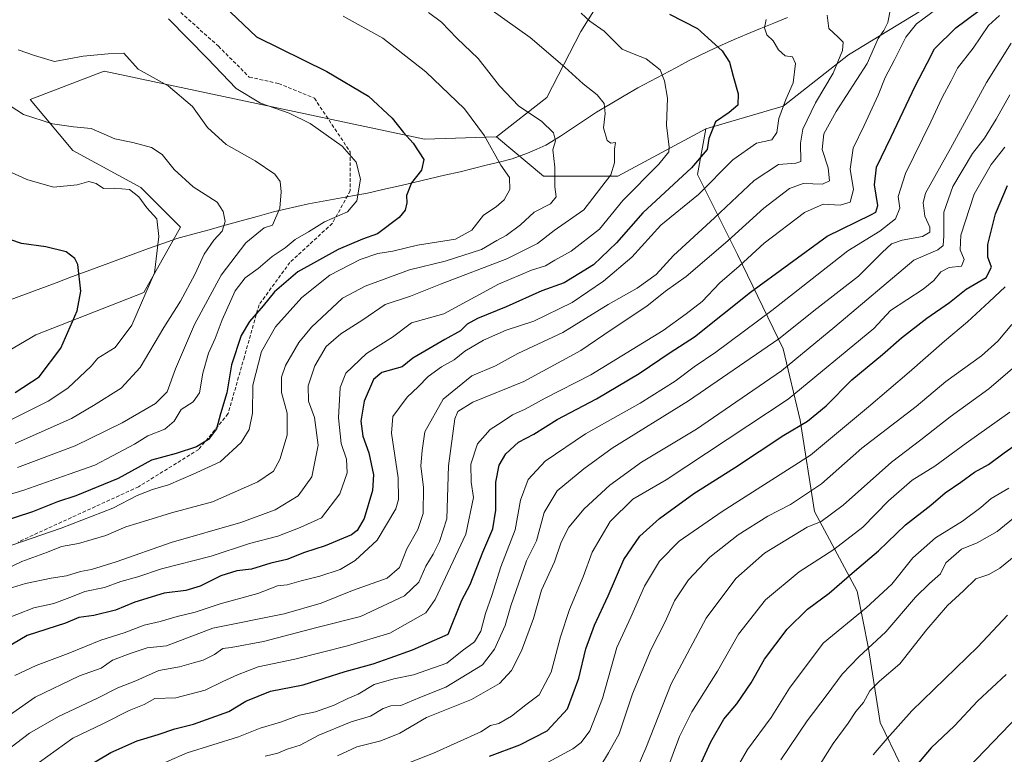
# Model space of a CAD drawing. Units: metres. Extents: x 648433 to 651896, y 4727712 to 4730100.
# Drawn here: x 651135 to 651415, y 4728947 to 4729156 of the extents above; entities that cross this region are included whole.
import ezdxf

# ---------------------------------------------------------------- set-up
doc = ezdxf.new("R2010")
doc.units = ezdxf.units.M
doc.header["$MEASUREMENT"] = 0
doc.linetypes.add('TRAZOSX2', pattern=[1.5, 1, -0.5])
for name, color, linetype, lineweight in [('Arbolado forestal CxS', 92, 'Continuous', 0), ('Corriente natural lineal', 142, 'Continuous', 13), ('Curva de nivel maestra', 36, 'Continuous', 30), ('Curva de nivel normal', 36, 'Continuous', 0), ('Senda', 19, 'TRAZOSX2', 0)]:
    doc.layers.add(name, color=color, linetype=linetype, lineweight=lineweight)

# ---------------------------------------------------------------- blocks, each defined once
blk = doc.blocks.new('*U175')
at = {"layer": 'Curva de nivel normal', "color": 36, "linetype": 'Continuous', "lineweight": 0}
blk.add_polyline3d([(651294.54, 4729157.35, 795), (651297.02, 4729155.11, 795), (651301.09, 4729152.26, 795), (651306.18, 4729147.15, 795), (651309.55, 4729145.76, 795), (651313.01, 4729144.45, 795), (651316.96, 4729141.32, 795), (651318.2, 4729138.13, 795), (651319.09, 4729133.28, 795), (651318.74, 4729125.54, 795), (651319.57, 4729119.29, 795), (651319.41, 4729117.96, 795), (651316.61, 4729114.48, 795), (651306.37, 4729104.15, 795), (651299.7, 4729096.04, 795), (651291.7, 4729089.78, 795), (651287.03, 4729087.18, 795), (651284.37, 4729085.56, 795), (651280.37, 4729084.32, 795), (651271.01, 4729080.41, 795), (651255.53, 4729071.98, 795), (651246.31, 4729069.35, 795), (651240.89, 4729065.28, 795), (651233.51, 4729060.66, 795), (651227.68, 4729055.06, 795), (651226.01, 4729050.97, 795), (651225.61, 4729042.4, 795), (651226.31, 4729035.1, 795), (651227.82, 4729030.65, 795), (651228.03, 4729026.71, 795), (651225.96, 4729020.74, 795), (651220.7, 4729013.94, 795), (651214.7, 4729011.17, 795), (651208.36, 4729008.77, 795), (651200.32, 4729006.68, 795), (651189.41, 4729003.03, 795), (651175.27, 4728999.44, 795), (651168.57, 4728997.24, 795), (651163.75, 4728995.85, 795), (651159.06, 4728994.17, 795), (651153.5, 4728993.04, 795), (651150.03, 4728991.57, 795), (651144.7, 4728989.64, 795), (651139.03, 4728988.38, 795), (651129.24, 4728984.59, 795)], dxfattribs=at)
blk = doc.blocks.new('*U176')
at = {"layer": 'Curva de nivel normal', "color": 36, "linetype": 'Continuous', "lineweight": 0}
blk.add_polyline3d([(651318.91, 4728942.14, 870), (651322.46, 4728951.81, 870), (651326.01, 4728958.81, 870), (651333.25, 4728970.41, 870), (651339.22, 4728980.89, 870), (651346.86, 4728990.7, 870), (651356.51, 4728998.61, 870), (651366.34, 4729004.96, 870), (651374.59, 4729011.3, 870), (651381.9, 4729018.77, 870), (651388.59, 4729024.64, 870), (651395.04, 4729028.68, 870), (651403.94, 4729035.2, 870), (651416.34, 4729044.04, 870)], dxfattribs=at)
blk = doc.blocks.new('*U177')
at = {"layer": 'Curva de nivel normal', "color": 36, "linetype": 'Continuous', "lineweight": 0}
blk.add_polyline3d([(651364.38, 4729156.8, 810), (651364.88, 4729152.99, 810), (651367.58, 4729150.61, 810), (651369.01, 4729149.12, 810), (651368.79, 4729146.74, 810), (651366.13, 4729140.38, 810), (651361.09, 4729131.9, 810), (651357.54, 4729124.42, 810), (651356.82, 4729120.45, 810), (651356.97, 4729115.24, 810), (651355.5, 4729114.8, 810), (651350.63, 4729114.42, 810), (651343.73, 4729109.83, 810), (651332.4, 4729099.18, 810), (651320.73, 4729088.49, 810), (651315.88, 4729083.14, 810), (651310.41, 4729079.22, 810), (651302.18, 4729074.63, 810), (651289.29, 4729066.6, 810), (651276.49, 4729060.66, 810), (651270.22, 4729057.15, 810), (651263.43, 4729054.33, 810), (651255.29, 4729047.71, 810), (651250.15, 4729038.37, 810), (651249.35, 4729033.12, 810), (651248.97, 4729028.72, 810), (651249.7, 4729022.63, 810), (651249.62, 4729015.21, 810), (651248.1, 4729010.66, 810), (651245, 4729005.14, 810), (651242.91, 4728999.81, 810), (651239.38, 4728996.84, 810), (651229.51, 4728993.34, 810), (651220.65, 4728989.71, 810), (651210.1, 4728986.66, 810), (651189.88, 4728982.58, 810), (651176.7, 4728977.61, 810), (651171.23, 4728976.99, 810), (651166.41, 4728975.4, 810), (651161.37, 4728973.49, 810), (651158.18, 4728971.28, 810), (651152.01, 4728969.05, 810), (651139.34, 4728962.96, 810), (651125.66, 4728953.46, 810)], dxfattribs=at)
blk = doc.blocks.new('*U181')
at = {"layer": 'Curva de nivel normal', "color": 36, "linetype": 'Continuous', "lineweight": 0}
blk.add_polyline3d([(651138.22, 4728942.82, 820), (651150.05, 4728951.3, 820), (651158.78, 4728955.49, 820), (651166.05, 4728959.16, 820), (651170.37, 4728960.93, 820), (651173.37, 4728962.57, 820), (651179.35, 4728962.83, 820), (651187.65, 4728965.02, 820), (651192.7, 4728967.49, 820), (651196.84, 4728969.31, 820), (651202.72, 4728971.59, 820), (651213.18, 4728973.75, 820), (651228.1, 4728977.63, 820), (651240.15, 4728981.14, 820), (651250.4, 4728986.97, 820), (651253.08, 4728990.73, 820), (651261.78, 4729009.35, 820), (651263.93, 4729019.7, 820), (651263.31, 4729024.08, 820), (651263.16, 4729029.26, 820), (651265.04, 4729034.96, 820), (651268.64, 4729039.03, 820), (651272.11, 4729041.24, 820), (651274.97, 4729043.24, 820), (651278.6, 4729044.82, 820), (651284.26, 4729048.01, 820), (651297.24, 4729054.64, 820), (651317.85, 4729067.21, 820), (651324.38, 4729071.96, 820), (651328.9, 4729075.48, 820), (651333.95, 4729080.76, 820), (651339.45, 4729085.48, 820), (651346.51, 4729092.04, 820), (651357.96, 4729100.74, 820), (651363.26, 4729103.08, 820), (651368.12, 4729102.79, 820), (651370.94, 4729103.67, 820), (651371.88, 4729107.28, 820), (651371, 4729113.1, 820), (651371.85, 4729119.06, 820), (651374.97, 4729125.44, 820), (651378.92, 4729134.06, 820), (651380.91, 4729139.15, 820), (651383.46, 4729143.9, 820), (651386.78, 4729150.57, 820), (651389.79, 4729154.32, 820), (651395.57, 4729158.63, 820)], dxfattribs=at)
blk = doc.blocks.new('*U185')
at = {"layer": 'Curva de nivel normal', "color": 36, "linetype": 'Continuous', "lineweight": 0}
blk.add_polyline3d([(651416.29, 4729134.18, 840), (651412.47, 4729127.27, 840), (651409.14, 4729121.85, 840), (651405.73, 4729117.48, 840), (651400.09, 4729108.15, 840), (651397.53, 4729100.82, 840), (651397.62, 4729094.15, 840), (651397.4, 4729091.33, 840), (651395.83, 4729090.11, 840), (651389.03, 4729087.15, 840), (651366.65, 4729068.26, 840), (651351.46, 4729055.77, 840), (651327.31, 4729039.14, 840), (651311.7, 4729029.75, 840), (651302.7, 4729023.29, 840), (651295.36, 4729016.5, 840), (651291.02, 4729011.32, 840), (651288.85, 4729007.06, 840), (651286.98, 4729001.46, 840), (651283.26, 4728993.42, 840), (651280.96, 4728985.31, 840), (651277.57, 4728976.12, 840), (651274.72, 4728970.57, 840), (651271.35, 4728966.88, 840), (651263.34, 4728962.34, 840), (651250.61, 4728957.2, 840), (651242.99, 4728952.75, 840), (651237.57, 4728950.56, 840), (651230.77, 4728948.84, 840), (651225.33, 4728946.34, 840)], dxfattribs=at)
blk = doc.blocks.new('*U186')
at = {"layer": 'Curva de nivel normal', "color": 36, "linetype": 'Continuous', "lineweight": 0}
blk.add_polyline3d([(651416.71, 4729148.91, 835), (651409.73, 4729137.66, 835), (651399.45, 4729118.94, 835), (651392.34, 4729106.19, 835), (651391.69, 4729103.5, 835), (651392.2, 4729099.68, 835), (651393.56, 4729096.58, 835), (651393.62, 4729095.14, 835), (651391.56, 4729093.95, 835), (651385.71, 4729092.9, 835), (651382.71, 4729091.84, 835), (651380.04, 4729089.42, 835), (651373.35, 4729082.68, 835), (651361.52, 4729073.48, 835), (651350.73, 4729064.87, 835), (651325.04, 4729047.2, 835), (651303.37, 4729033.76, 835), (651295.33, 4729027.88, 835), (651287.73, 4729021.6, 835), (651283.99, 4729015.47, 835), (651281.82, 4729007.42, 835), (651278.96, 4729001.7, 835), (651274.5, 4728988.92, 835), (651272.94, 4728983.38, 835), (651269.9, 4728976.66, 835), (651266.46, 4728972.14, 835), (651256.03, 4728965.87, 835), (651248.7, 4728962.94, 835), (651243.29, 4728960.66, 835), (651240.4, 4728960.5, 835), (651238.29, 4728959.8, 835), (651234.64, 4728957.58, 835), (651229.13, 4728956.01, 835), (651219.98, 4728952.15, 835), (651214.7, 4728949.31, 835), (651211.03, 4728948.17, 835), (651208.37, 4728947.12, 835), (651204.7, 4728946.22, 835)], dxfattribs=at)
blk = doc.blocks.new('*U192')
at = {"layer": 'Curva de nivel normal', "color": 36, "linetype": 'Continuous', "lineweight": 0}
blk.add_polyline3d([(651131.7, 4729041.47, 755), (651143.03, 4729047.11, 755), (651148.7, 4729050.8, 755), (651155.31, 4729057.1, 755), (651157.19, 4729059.33, 755), (651162.13, 4729062.39, 755), (651166.81, 4729068.74, 755), (651173.3, 4729083.61, 755), (651174.5, 4729093.92, 755), (651173.99, 4729098.91, 755), (651171.08, 4729102.1, 755), (651168.88, 4729105.22, 755), (651166.2, 4729107.32, 755), (651161.82, 4729107.69, 755), (651158.76, 4729107.56, 755), (651156.69, 4729109, 755), (651154.61, 4729109.59, 755), (651151.35, 4729108.62, 755), (651144.61, 4729107.98, 755), (651137.05, 4729110.15, 755), (651131.42, 4729112.7, 755)], dxfattribs=at)
blk = doc.blocks.new('*U195')
at = {"layer": 'Curva de nivel normal', "color": 36, "linetype": 'Continuous', "lineweight": 0}
blk.add_polyline3d([(651414.95, 4729119.33, 845), (651411.05, 4729114.36, 845), (651406.24, 4729105.97, 845), (651402.42, 4729094.29, 845), (651402.18, 4729090.11, 845), (651403.39, 4729087.35, 845), (651402.58, 4729085.51, 845), (651399.13, 4729085.1, 845), (651396.71, 4729083.88, 845), (651394.71, 4729081.4, 845), (651391.71, 4729078.98, 845), (651382.38, 4729072.88, 845), (651377.71, 4729067.76, 845), (651353.39, 4729047.67, 845), (651318.71, 4729024.72, 845), (651309.25, 4729019.3, 845), (651302.74, 4729012.89, 845), (651297.64, 4729004.18, 845), (651295.09, 4728997.18, 845), (651291.22, 4728987.9, 845), (651288.65, 4728980.15, 845), (651286.03, 4728970.12, 845), (651282.63, 4728963.69, 845), (651278.77, 4728960.82, 845), (651274.73, 4728957.63, 845), (651271.09, 4728955.55, 845), (651268.72, 4728954.95, 845), (651265.97, 4728953.1, 845), (651252.61, 4728947.12, 845), (651231.7, 4728938.92, 845)], dxfattribs=at)
blk = doc.blocks.new('*U199')
at = {"layer": 'Curva de nivel normal', "color": 36, "linetype": 'Continuous', "lineweight": 0}
blk.add_polyline3d([(651382.44, 4729158.65, 815), (651381.66, 4729154.7, 815), (651380.54, 4729152.46, 815), (651378.88, 4729150.23, 815), (651375.81, 4729143.12, 815), (651366.95, 4729129.48, 815), (651363.45, 4729123.1, 815), (651363, 4729118.62, 815), (651364.68, 4729113.43, 815), (651365.12, 4729109.72, 815), (651363.1, 4729108.76, 815), (651357.61, 4729108.94, 815), (651353.71, 4729107.52, 815), (651346.4, 4729102, 815), (651336.16, 4729092.68, 815), (651324.34, 4729082.54, 815), (651318.46, 4729078.43, 815), (651313.23, 4729074.08, 815), (651303.06, 4729067.4, 815), (651294.46, 4729061.48, 815), (651278.22, 4729052.74, 815), (651263.7, 4729046.84, 815), (651259.46, 4729044.22, 815), (651258.64, 4729042.08, 815), (651256.84, 4729028.72, 815), (651256.36, 4729013.65, 815), (651254.24, 4729007.24, 815), (651252.5, 4729003.63, 815), (651250.36, 4729000.26, 815), (651248.36, 4728995.68, 815), (651244.3, 4728991.84, 815), (651231.78, 4728985.93, 815), (651219.46, 4728982.84, 815), (651204.28, 4728978.85, 815), (651195.03, 4728977.1, 815), (651192.69, 4728976.78, 815), (651190.34, 4728975.16, 815), (651187.08, 4728973.53, 815), (651184.33, 4728972.8, 815), (651180.35, 4728971.57, 815), (651174.51, 4728970.55, 815), (651167.95, 4728967.6, 815), (651162.85, 4728965.63, 815), (651157.06, 4728962.69, 815), (651146, 4728957.5, 815), (651137.76, 4728952.81, 815), (651130.6, 4728947.25, 815)], dxfattribs=at)
blk = doc.blocks.new('*U200')
at = {"layer": 'Curva de nivel normal', "color": 36, "linetype": 'Continuous', "lineweight": 0}
blk.add_polyline3d([(651177.24, 4729155.75, 770), (651188.37, 4729144.49, 770), (651196.48, 4729136.03, 770), (651203.37, 4729131.83, 770), (651211.58, 4729128.97, 770), (651217.5, 4729126.01, 770), (651226.66, 4729119.56, 770), (651230.62, 4729115.06, 770), (651231.78, 4729110.21, 770), (651230.8, 4729104.08, 770), (651228.11, 4729100.96, 770), (651221.56, 4729098.05, 770), (651217.09, 4729095.29, 770), (651213.23, 4729093.06, 770), (651210.39, 4729090.69, 770), (651206.7, 4729088.24, 770), (651202.7, 4729084.81, 770), (651199.03, 4729082.21, 770), (651196.23, 4729078.48, 770), (651192.5, 4729070.22, 770), (651190.55, 4729064.94, 770), (651188.65, 4729060.76, 770), (651187.04, 4729055.07, 770), (651186.09, 4729049.48, 770), (651184.25, 4729046.94, 770), (651180.9, 4729044.78, 770), (651178.83, 4729041.48, 770), (651176.19, 4729039.19, 770), (651171.38, 4729037.31, 770), (651167.65, 4729034.9, 770), (651161.35, 4729031.62, 770), (651156.37, 4729028.97, 770), (651149.06, 4729026.42, 770), (651136.16, 4729021.84, 770), (651125.47, 4729018.56, 770)], dxfattribs=at)
blk = doc.blocks.new('*U205')
at = {"layer": 'Curva de nivel normal', "color": 36, "linetype": 'Continuous', "lineweight": 0}
blk.add_polyline3d([(651377.54, 4728946.57, 895), (651381.48, 4728951.24, 895), (651388.52, 4728959.07, 895), (651407.28, 4728977.32, 895), (651415.66, 4728986.33, 895)], dxfattribs=at)
blk = doc.blocks.new('*U206')
at = {"layer": 'Curva de nivel normal', "color": 36, "linetype": 'Continuous', "lineweight": 0}
blk.add_polyline3d([(651264.95, 4729161.28, 790), (651279.99, 4729150.44, 790), (651289.9, 4729142.02, 790), (651295.05, 4729137.35, 790), (651299.08, 4729134.19, 790), (651301.09, 4729131.71, 790), (651301.37, 4729128.86, 790), (651300.84, 4729124.79, 790), (651301.89, 4729121.19, 790), (651302.95, 4729120.44, 790), (651304.28, 4729120.66, 790), (651303.99, 4729118.74, 790), (651303.97, 4729114.84, 790), (651302.93, 4729111.41, 790), (651295.31, 4729101.48, 790), (651286.82, 4729095.63, 790), (651282.16, 4729091.97, 790), (651273.42, 4729087.62, 790), (651254.57, 4729080.35, 790), (651246.03, 4729076.94, 790), (651238.83, 4729074.59, 790), (651232.47, 4729070.27, 790), (651226.2, 4729066.26, 790), (651222.03, 4729062.64, 790), (651218.84, 4729057.15, 790), (651216.92, 4729051.48, 790), (651217.04, 4729047.14, 790), (651218.79, 4729042.44, 790), (651219.82, 4729034.57, 790), (651218.02, 4729025.63, 790), (651214.1, 4729020.2, 790), (651207.59, 4729016.2, 790), (651197.84, 4729012.59, 790), (651178.03, 4729006.94, 790), (651162.37, 4729001.45, 790), (651155.35, 4728999.3, 790), (651152.23, 4728998.73, 790), (651148.33, 4728997.44, 790), (651143.89, 4728996.8, 790), (651136.68, 4728995.33, 790), (651129.18, 4728993.01, 790)], dxfattribs=at)
blk = doc.blocks.new('*U208')
at = {"layer": 'Curva de nivel normal', "color": 36, "linetype": 'Continuous', "lineweight": 0}
blk.add_polyline3d([(651351.25, 4728945.22, 885), (651358.72, 4728956.26, 885), (651364.43, 4728963.75, 885), (651368.71, 4728969.56, 885), (651373.38, 4728974.42, 885), (651381.06, 4728981.59, 885), (651389.48, 4728991.38, 885), (651393.51, 4728995.31, 885), (651396.59, 4728998.04, 885), (651398.12, 4729001.14, 885), (651402.62, 4729005.08, 885), (651407.04, 4729006.9, 885), (651412.71, 4729010.07, 885), (651418.38, 4729014.69, 885)], dxfattribs=at)
blk = doc.blocks.new('*U210')
at = {"layer": 'Curva de nivel normal', "color": 36, "linetype": 'Continuous', "lineweight": 0}
blk.add_polyline3d([(651134.52, 4729146.97, 765), (651139.22, 4729145.34, 765), (651144.88, 4729143.66, 765), (651153, 4729145.16, 765), (651160.17, 4729145.82, 765), (651164.62, 4729146.03, 765), (651168.64, 4729141.52, 765), (651177.17, 4729136.77, 765), (651184.12, 4729130.87, 765), (651188.34, 4729124.9, 765), (651193.61, 4729120.05, 765), (651201.94, 4729115.42, 765), (651207.44, 4729111.6, 765), (651209.02, 4729109.51, 765), (651209.3, 4729106.57, 765), (651208.93, 4729101.94, 765), (651206.83, 4729097.15, 765), (651204.46, 4729096.41, 765), (651199.2, 4729092.09, 765), (651192.27, 4729082.95, 765), (651184.63, 4729068.93, 765), (651179.28, 4729056.35, 765), (651176.91, 4729049.81, 765), (651173.53, 4729046.47, 765), (651164.06, 4729040.95, 765), (651150.7, 4729034.47, 765), (651134.36, 4729028.27, 765)], dxfattribs=at)
blk = doc.blocks.new('*U212')
at = {"layer": 'Curva de nivel normal', "color": 36, "linetype": 'Continuous', "lineweight": 0}
blk.add_polyline3d([(651310.44, 4728942.81, 865), (651312.91, 4728948.47, 865), (651320.12, 4728966.81, 865), (651330.08, 4728985.47, 865), (651338.49, 4728996.7, 865), (651346.66, 4729003.96, 865), (651358.71, 4729011.27, 865), (651362.69, 4729012.96, 865), (651368.95, 4729017.56, 865), (651382.69, 4729029.82, 865), (651391.04, 4729036.16, 865), (651399.38, 4729042.67, 865), (651410.38, 4729050.67, 865), (651419.73, 4729058.68, 865)], dxfattribs=at)
blk = doc.blocks.new('*U213')
at = {"layer": 'Curva de nivel normal', "color": 36, "linetype": 'Continuous', "lineweight": 0}
blk.add_polyline3d([(651413.38, 4729156.69, 830), (651410.26, 4729153.9, 830), (651405.9, 4729147.46, 830), (651401.5, 4729141.81, 830), (651399.66, 4729138.12, 830), (651397.09, 4729133.39, 830), (651393.9, 4729126.48, 830), (651386.64, 4729111.82, 830), (651384.59, 4729105.27, 830), (651385.09, 4729101.97, 830), (651383.84, 4729098.94, 830), (651379.42, 4729095.48, 830), (651370.26, 4729089.82, 830), (651348.75, 4729072.86, 830), (651332.76, 4729061.01, 830), (651326.6, 4729056.89, 830), (651321.27, 4729052.82, 830), (651311.32, 4729046.57, 830), (651295.76, 4729037.88, 830), (651284.3, 4729030.07, 830), (651279.5, 4729024.88, 830), (651277.26, 4729018.94, 830), (651275.79, 4729010.54, 830), (651271.68, 4729000.04, 830), (651269.16, 4728991.86, 830), (651267.31, 4728986.81, 830), (651265.98, 4728981.74, 830), (651264.25, 4728978.76, 830), (651260.7, 4728976.2, 830), (651256.37, 4728972.68, 830), (651246.88, 4728969.32, 830), (651241.34, 4728968.24, 830), (651235.74, 4728966.64, 830), (651231.13, 4728963.86, 830), (651228.18, 4728962.58, 830), (651224.32, 4728960.73, 830), (651219.03, 4728958.87, 830), (651214.46, 4728957.84, 830), (651209.07, 4728955.88, 830), (651203.32, 4728954.19, 830), (651197.18, 4728951.76, 830), (651182.6, 4728947.18, 830), (651172.13, 4728942.6, 830)], dxfattribs=at)
blk = doc.blocks.new('*U214')
at = {"layer": 'Curva de nivel normal', "color": 36, "linetype": 'Continuous', "lineweight": 0}
blk.add_polyline3d([(651280.41, 4728941.95, 855), (651292.13, 4728948.34, 855), (651294.48, 4728950.09, 855), (651296.95, 4728953.42, 855), (651300.61, 4728962.63, 855), (651304.65, 4728977.09, 855), (651308.64, 4728985.71, 855), (651312.51, 4728994.57, 855), (651316.83, 4729001.62, 855), (651322.39, 4729007.36, 855), (651334.55, 4729015.81, 855), (651359.71, 4729031.82, 855), (651376.2, 4729045.48, 855), (651387.68, 4729055.35, 855), (651397.77, 4729064.22, 855), (651404.32, 4729069.64, 855), (651410.46, 4729075.38, 855), (651415.04, 4729079.62, 855)], dxfattribs=at)
blk = doc.blocks.new('*U216')
at = {"layer": 'Curva de nivel normal', "color": 36, "linetype": 'Continuous', "lineweight": 0}
blk.add_polyline3d([(651124.46, 4729003.32, 780), (651146.75, 4729011.03, 780), (651161.46, 4729016.75, 780), (651168.37, 4729020.29, 780), (651172.7, 4729022.03, 780), (651177.28, 4729023.34, 780), (651184.28, 4729026.4, 780), (651191.97, 4729029.88, 780), (651197.88, 4729035.38, 780), (651200.21, 4729039.03, 780), (651201.11, 4729043.75, 780), (651201.26, 4729051.66, 780), (651203.72, 4729061.25, 780), (651207.66, 4729068.22, 780), (651215.14, 4729076.54, 780), (651223.14, 4729082.94, 780), (651231.72, 4729087.34, 780), (651236.77, 4729089.05, 780), (651241.05, 4729089.71, 780), (651248.03, 4729091.42, 780), (651258.81, 4729093.15, 780), (651263.49, 4729095.71, 780), (651266.81, 4729099.98, 780), (651270.37, 4729102.38, 780), (651272.69, 4729104.3, 780), (651274.29, 4729107.28, 780), (651274.19, 4729110.66, 780), (651271.74, 4729114.19, 780), (651267.06, 4729122.51, 780), (651261.38, 4729130.16, 780), (651250.42, 4729140.75, 780), (651238.16, 4729150.3, 780), (651226.9, 4729156.58, 780)], dxfattribs=at)
blk = doc.blocks.new('*U217')
at = {"layer": 'Curva de nivel normal', "color": 36, "linetype": 'Continuous', "lineweight": 0}
blk.add_polyline3d([(651419.57, 4729004.61, 890), (651413.51, 4728999.66, 890), (651410.34, 4728997.84, 890), (651406.71, 4728996.58, 890), (651403.2, 4728993.2, 890), (651398.6, 4728989.03, 890), (651392.72, 4728982.2, 890), (651385.08, 4728972.5, 890), (651379.33, 4728967.57, 890), (651376.58, 4728964.83, 890), (651374.71, 4728961.47, 890), (651372.61, 4728958.92, 890), (651370.37, 4728955.63, 890), (651366.14, 4728949.8, 890), (651359.7, 4728939.62, 890)], dxfattribs=at)
blk = doc.blocks.new('*U218')
at = {"layer": 'Curva de nivel normal', "color": 36, "linetype": 'Continuous', "lineweight": 0}
blk.add_polyline3d([(651416.93, 4729068.9, 860), (651412.96, 4729064.17, 860), (651408.26, 4729060.05, 860), (651398.18, 4729052.74, 860), (651389.7, 4729045.63, 860), (651374.32, 4729033.76, 860), (651362.82, 4729023.58, 860), (651354.04, 4729017.75, 860), (651347.61, 4729014.47, 860), (651339.18, 4729009.1, 860), (651331.09, 4729002.82, 860), (651325.04, 4728996.37, 860), (651321.04, 4728990.33, 860), (651318.38, 4728984.37, 860), (651314.37, 4728976.59, 860), (651309.13, 4728963.9, 860), (651305.3, 4728952.55, 860), (651302.33, 4728947.14, 860), (651299.84, 4728943.11, 860)], dxfattribs=at)
blk = doc.blocks.new('*U219')
at = {"layer": 'Curva de nivel normal', "color": 36, "linetype": 'Continuous', "lineweight": 0}
blk.add_polyline3d([(651416.03, 4729022.39, 880), (651411.03, 4729019.48, 880), (651408.13, 4729016.88, 880), (651402.89, 4729013.02, 880), (651395.19, 4729008.31, 880), (651388.77, 4729002.59, 880), (651382.78, 4728995.09, 880), (651375.54, 4728988.38, 880), (651363.27, 4728978.32, 880), (651353.7, 4728965.51, 880), (651348.48, 4728957.23, 880), (651341.8, 4728948.13, 880), (651332.35, 4728931.72, 880)], dxfattribs=at)
blk = doc.blocks.new('*U228')
at = {"layer": 'Curva de nivel normal', "color": 36, "linetype": 'Continuous', "lineweight": 0}
blk.add_polyline3d([(651133.67, 4729035.12, 760), (651149.71, 4729042.15, 760), (651156, 4729045.9, 760), (651163.86, 4729050.78, 760), (651169.2, 4729056.68, 760), (651175.94, 4729068.08, 760), (651180.64, 4729075.51, 760), (651184.74, 4729083.1, 760), (651187.37, 4729088.9, 760), (651190.11, 4729092.84, 760), (651192.56, 4729095.44, 760), (651193.4, 4729098.2, 760), (651192.76, 4729100.99, 760), (651191.12, 4729103.64, 760), (651184.28, 4729108.07, 760), (651178.83, 4729112.95, 760), (651175.5, 4729117.2, 760), (651172.48, 4729119.21, 760), (651167.12, 4729120.6, 760), (651162.03, 4729121.66, 760), (651155.32, 4729124.62, 760), (651150.26, 4729125.1, 760), (651144.26, 4729125.97, 760), (651136.11, 4729128.6, 760), (651132.32, 4729131.03, 760)], dxfattribs=at)
blk = doc.blocks.new('*U230')
at = {"layer": 'Curva de nivel normal', "color": 36, "linetype": 'Continuous', "lineweight": 0}
blk.add_polyline3d([(651251.16, 4729157.61, 785), (651254.88, 4729154.87, 785), (651259.16, 4729150.33, 785), (651265.22, 4729144.5, 785), (651271.34, 4729136.7, 785), (651276.86, 4729130.97, 785), (651283.3, 4729126.67, 785), (651286.71, 4729123.38, 785), (651287.24, 4729121.15, 785), (651286.44, 4729118.59, 785), (651287.03, 4729113.61, 785), (651287.08, 4729108.01, 785), (651287.46, 4729105.17, 785), (651285.85, 4729103.16, 785), (651281.17, 4729100.87, 785), (651277.28, 4729097.26, 785), (651273.18, 4729094.18, 785), (651270.58, 4729092.79, 785), (651266.23, 4729090.21, 785), (651255.92, 4729086.93, 785), (651245.7, 4729084.47, 785), (651233.18, 4729079.82, 785), (651226.7, 4729076.39, 785), (651217.94, 4729068.2, 785), (651214.29, 4729063.81, 785), (651210.5, 4729057.27, 785), (651209.39, 4729053.95, 785), (651209.42, 4729049.55, 785), (651210.95, 4729043.74, 785), (651210.96, 4729037.49, 785), (651208.91, 4729030.57, 785), (651207.08, 4729027.22, 785), (651202.69, 4729024.22, 785), (651189.76, 4729018.49, 785), (651178.08, 4729015.37, 785), (651171.35, 4729013.27, 785), (651165.14, 4729011.44, 785), (651159.5, 4729008.9, 785), (651151.65, 4729006.71, 785), (651146.9, 4729005.78, 785), (651142.85, 4729004.17, 785), (651135.57, 4729001.58, 785), (651130.7, 4728999.18, 785)], dxfattribs=at)
blk = doc.blocks.new('*U231')
at = {"layer": 'Curva de nivel normal', "color": 36, "linetype": 'Continuous', "lineweight": 0}
blk.add_polyline3d([(651418.33, 4728778.18, 905), (651409.3, 4728785.38, 905), (651396.85, 4728794.31, 905), (651384.01, 4728801.44, 905), (651371.04, 4728807.56, 905), (651365.4, 4728812.3, 905), (651358.11, 4728820.39, 905), (651354.35, 4728827.07, 905), (651351.47, 4728835.56, 905), (651346.76, 4728848.84, 905), (651343.35, 4728861.1, 905), (651342.86, 4728865.81, 905), (651344.2, 4728870.94, 905), (651347.92, 4728876.44, 905), (651356.32, 4728883.73, 905), (651365.8, 4728894, 905), (651378.32, 4728911.94, 905), (651383.42, 4728918.37, 905), (651392.65, 4728929.14, 905), (651398.14, 4728936.29, 905), (651406.89, 4728945.36, 905), (651418.76, 4728957.83, 905)], dxfattribs=at)
blk = doc.blocks.new('*U232')
at = {"layer": 'Curva de nivel normal', "color": 36, "linetype": 'Continuous', "lineweight": 0}
blk.add_polyline3d([(651347.06, 4729155.55, 805), (651346.65, 4729153.24, 805), (651347.28, 4729151.26, 805), (651349.12, 4729149.52, 805), (651350.58, 4729147.02, 805), (651352.52, 4729145.29, 805), (651354.55, 4729144.99, 805), (651355.42, 4729143.12, 805), (651354.81, 4729137.64, 805), (651352.65, 4729132.82, 805), (651350.66, 4729127.48, 805), (651350.1, 4729123.48, 805), (651348.7, 4729121.44, 805), (651344.31, 4729120.41, 805), (651337.66, 4729115.72, 805), (651327.83, 4729105.86, 805), (651317.12, 4729097.15, 805), (651308.91, 4729088.08, 805), (651300.88, 4729081.26, 805), (651292, 4729075.19, 805), (651281.12, 4729069.88, 805), (651273.21, 4729067.29, 805), (651266.8, 4729064.43, 805), (651261.51, 4729061.29, 805), (651258.44, 4729058.83, 805), (651254.85, 4729056.89, 805), (651251.04, 4729054.1, 805), (651248.25, 4729051.16, 805), (651245.05, 4729048.22, 805), (651242.9, 4729045.28, 805), (651240.97, 4729042.81, 805), (651240.64, 4729038.04, 805), (651242.57, 4729025.32, 805), (651242.62, 4729019.17, 805), (651241.86, 4729016.51, 805), (651236.54, 4729007.65, 805), (651230.33, 4729001.8, 805), (651226.08, 4728999.27, 805), (651220.28, 4728997.35, 805), (651214.93, 4728996.1, 805), (651211.02, 4728994.93, 805), (651208.21, 4728994.61, 805), (651202.62, 4728992.46, 805), (651191.94, 4728989.49, 805), (651184.88, 4728987.11, 805), (651179.73, 4728985.96, 805), (651174.88, 4728984.52, 805), (651170.37, 4728983.48, 805), (651164.7, 4728981.32, 805), (651158.04, 4728979.16, 805), (651148.74, 4728975.37, 805), (651139.71, 4728972.04, 805), (651133.57, 4728969.12, 805)], dxfattribs=at)
blk = doc.blocks.new('*U234')
at = {"layer": 'Curva de nivel maestra', "color": 36, "linetype": 'Continuous', "lineweight": 30}
blk.add_polyline3d([(651319.65, 4729157.14, 800), (651327.54, 4729153.08, 800), (651334.61, 4729146.71, 800), (651336.69, 4729143.46, 800), (651337.7, 4729139.48, 800), (651339.17, 4729134.48, 800), (651339.05, 4729131.29, 800), (651336.55, 4729129.15, 800), (651332.66, 4729126.48, 800), (651330.78, 4729121.74, 800), (651330.34, 4729118.61, 800), (651325.88, 4729113.4, 800), (651312.07, 4729100.68, 800), (651304.54, 4729092.08, 800), (651298.03, 4729085.85, 800), (651289.7, 4729080.79, 800), (651283.37, 4729078.5, 800), (651273.23, 4729073.9, 800), (651265.06, 4729070.65, 800), (651262.17, 4729069, 800), (651260.21, 4729067.12, 800), (651255.79, 4729064.67, 800), (651246.7, 4729059.35, 800), (651243.71, 4729056.9, 800), (651237.93, 4729055.29, 800), (651235.48, 4729053.26, 800), (651232.86, 4729047.15, 800), (651231.92, 4729041.43, 800), (651232.52, 4729037.15, 800), (651234.15, 4729032.48, 800), (651235.51, 4729026.14, 800), (651235.19, 4729021.73, 800), (651232.82, 4729013.82, 800), (651230.86, 4729010.36, 800), (651229.28, 4729009.14, 800), (651221.82, 4729005.97, 800), (651215.87, 4729004.07, 800), (651210.89, 4729002.1, 800), (651206.32, 4729001.08, 800), (651200.84, 4728999.33, 800), (651196.65, 4728998.88, 800), (651192.17, 4728997.51, 800), (651186.23, 4728994.5, 800), (651182.16, 4728993.32, 800), (651176.02, 4728992.6, 800), (651167.7, 4728990.04, 800), (651162.17, 4728987.69, 800), (651156.05, 4728986.23, 800), (651151.75, 4728985.68, 800), (651147.96, 4728984.03, 800), (651137.15, 4728980.49, 800), (651127.03, 4728974.62, 800)], dxfattribs=at)
blk = doc.blocks.new('*U235')
at = {"layer": 'Curva de nivel maestra', "color": 36, "linetype": 'Continuous', "lineweight": 30}
blk.add_polyline3d([(651191.19, 4729161.26, 775), (651202.23, 4729150.68, 775), (651222.26, 4729140.83, 775), (651234.06, 4729133.84, 775), (651240.8, 4729127.6, 775), (651244, 4729123.48, 775), (651246.78, 4729120.48, 775), (651249.79, 4729115.82, 775), (651249.18, 4729112.82, 775), (651246.29, 4729109.15, 775), (651244.92, 4729105.57, 775), (651245.02, 4729103.52, 775), (651244.48, 4729101.37, 775), (651242.81, 4729099.32, 775), (651236.7, 4729094.72, 775), (651232.38, 4729093.18, 775), (651225.43, 4729090.26, 775), (651214.05, 4729083.86, 775), (651207.37, 4729078.17, 775), (651204.18, 4729074.23, 775), (651200.24, 4729069.73, 775), (651197.94, 4729065.82, 775), (651195.2, 4729057.48, 775), (651193.84, 4729049.48, 775), (651192.02, 4729043.48, 775), (651190.88, 4729039.28, 775), (651188.64, 4729036.2, 775), (651185.24, 4729034.16, 775), (651179.49, 4729032.29, 775), (651172.42, 4729030.37, 775), (651162.97, 4729025.17, 775), (651150.96, 4729020.18, 775), (651145.71, 4729018.55, 775), (651138.59, 4729015.64, 775), (651128.92, 4729012.5, 775)], dxfattribs=at)
blk = doc.blocks.new('*U238')
at = {"layer": 'Curva de nivel maestra', "color": 36, "linetype": 'Continuous', "lineweight": 30}
blk.add_polyline3d([(651415.3, 4728969.44, 900), (651407.19, 4728961.85, 900), (651400.62, 4728954.83, 900), (651394, 4728948.59, 900), (651385.62, 4728938.7, 900)], dxfattribs=at)
blk = doc.blocks.new('*U240')
at = {"layer": 'Curva de nivel maestra', "color": 36, "linetype": 'Continuous', "lineweight": 30}
blk.add_polyline3d([(651268.46, 4728946.26, 850), (651277.14, 4728949.43, 850), (651284.84, 4728953.47, 850), (651290.61, 4728959.7, 850), (651293.87, 4728968.39, 850), (651295.89, 4728976.7, 850), (651298.31, 4728983.47, 850), (651302.2, 4728991.8, 850), (651306.67, 4729002.11, 850), (651311.22, 4729008.8, 850), (651316.79, 4729013.82, 850), (651326.56, 4729020.88, 850), (651338.07, 4729028.16, 850), (651352.13, 4729037.48, 850), (651358.86, 4729041.48, 850), (651364.15, 4729045.82, 850), (651371.48, 4729053.15, 850), (651380.13, 4729060.4, 850), (651385.52, 4729065.13, 850), (651392.74, 4729070.73, 850), (651399.16, 4729075.15, 850), (651403.92, 4729079, 850), (651409.61, 4729082.23, 850), (651411.1, 4729085.19, 850), (651410.06, 4729088.04, 850), (651410.11, 4729091.61, 850), (651412.29, 4729100.36, 850), (651415.65, 4729108.4, 850)], dxfattribs=at)
blk = doc.blocks.new('*U242')
at = {"layer": 'Curva de nivel maestra', "color": 36, "linetype": 'Continuous', "lineweight": 30}
blk.add_polyline3d([(651323.95, 4728934.2, 875), (651331.4, 4728950.26, 875), (651335.04, 4728956.71, 875), (651338.77, 4728961.06, 875), (651342.8, 4728967.06, 875), (651346.6, 4728973.81, 875), (651353.04, 4728982.31, 875), (651358.83, 4728987.98, 875), (651364.99, 4728992.58, 875), (651372.16, 4728998.77, 875), (651378.99, 4729004.6, 875), (651386.71, 4729011.94, 875), (651393.84, 4729017.52, 875), (651397.92, 4729021.09, 875), (651402.4, 4729024.11, 875), (651406.26, 4729026.97, 875), (651410.24, 4729029.15, 875), (651414.7, 4729032.4, 875), (651425.38, 4729039.88, 875)], dxfattribs=at)
blk = doc.blocks.new('*U244')
at = {"layer": 'Curva de nivel maestra', "color": 36, "linetype": 'Continuous', "lineweight": 30}
blk.add_polyline3d([(651153.38, 4728942.86, 825), (651160.84, 4728947.3, 825), (651168.37, 4728950.58, 825), (651174.37, 4728952.4, 825), (651179.03, 4728953.97, 825), (651184.37, 4728955.33, 825), (651194.37, 4728958.96, 825), (651199.26, 4728961.9, 825), (651206.29, 4728964.7, 825), (651215.56, 4728966.49, 825), (651227.42, 4728970.29, 825), (651235.39, 4728972.5, 825), (651240.24, 4728974.15, 825), (651246.58, 4728976.46, 825), (651256.7, 4728980.93, 825), (651260.59, 4728990.53, 825), (651262.98, 4728995.03, 825), (651266.58, 4729004.2, 825), (651269.4, 4729010.81, 825), (651270.32, 4729016.14, 825), (651270.29, 4729024.14, 825), (651271.22, 4729028.94, 825), (651273.11, 4729032.15, 825), (651276.7, 4729035.45, 825), (651281.03, 4729037.72, 825), (651287.7, 4729041.94, 825), (651298.85, 4729047.75, 825), (651310.98, 4729054.96, 825), (651319.86, 4729060.94, 825), (651326.76, 4729065.42, 825), (651342.6, 4729078.1, 825), (651364.43, 4729094.02, 825), (651376.8, 4729100.07, 825), (651378.3, 4729100.81, 825), (651378.84, 4729102.72, 825), (651377.83, 4729108.57, 825), (651378.48, 4729113.67, 825), (651382.61, 4729122.24, 825), (651389.43, 4729136.67, 825), (651392.86, 4729143.15, 825), (651394.94, 4729147.27, 825), (651401, 4729153.18, 825), (651413.86, 4729162.92, 825)], dxfattribs=at)
blk = doc.blocks.new('*U247')
at = {"layer": 'Curva de nivel maestra', "color": 36, "linetype": 'Continuous', "lineweight": 30}
blk.add_polyline3d([(651133.7, 4729049.59, 750), (651140.56, 4729054.05, 750), (651146.7, 4729062.2, 750), (651151.34, 4729072.81, 750), (651152.39, 4729078.39, 750), (651151.47, 4729085.93, 750), (651150.69, 4729087.67, 750), (651148.23, 4729089.58, 750), (651142.41, 4729090.97, 750), (651135.45, 4729091.9, 750), (651122.38, 4729096.35, 750)], dxfattribs=at)

msp = doc.modelspace()

# ---------------------------------------------------------------- linework, layer by layer
at = {"layer": 'Arbolado forestal CxS', "color": 92, "linetype": 'Continuous', "lineweight": 0}
for points in [[(651336.34, 4729218.84, 830.67), (651294.43, 4729152.16, 792.99), (651284.8, 4729133.45, 786.58), (651270.51, 4729122.22, 780.84), (651250.04, 4729121.59, 776.08), (651158.95, 4729140.95, 762.89), (651137.99, 4729132.88, 760.61), (651150.08, 4729118.37, 757.19), (651169.43, 4729107.88, 755.66), (651180.71, 4729096.59, 756.99), (651170.23, 4729078.04, 756.19), (651139.6, 4729065.95, 748.54), (651124.29, 4729057.08, 746.09)], [(651393.22, 4729159.35, 821.6), (651370.53, 4729145.57, 813.3), (651351.88, 4729130.97, 806.94), (651329.99, 4729124.48, 800.61), (651304.94, 4729111.1, 793.85), (651283.86, 4729111.1, 784.96), (651283.86, 4729111.1, 784.96), (651270.51, 4729122.22, 780.84), (651284.8, 4729133.45, 786.58), (651294.43, 4729152.16, 792.99), (651336.34, 4729218.84, 830.67)], [(651336.34, 4729218.84, 830.67), (651294.43, 4729152.16, 792.99), (651284.8, 4729133.45, 786.58), (651270.51, 4729122.22, 780.84)], [(651336.34, 4729218.84, 830.67), (651294.43, 4729152.16, 792.99), (651284.8, 4729133.45, 786.58), (651270.51, 4729122.22, 780.84)], [(651565.9, 4729171.52, 880.26), (651541.58, 4729173.95, 868.1), (651514.83, 4729175.57, 858.44), (651495.37, 4729176.39, 850.98), (651489.04, 4729177.12, 848.65), (651474.29, 4729178.82, 844.19), (651454.03, 4729175.58, 838.33), (651423.22, 4729170.71, 827.37), (651393.22, 4729159.35, 821.6), (651370.53, 4729145.57, 813.3), (651351.88, 4729130.97, 806.94), (651329.99, 4729124.48, 800.61)], [(651565.9, 4729171.52, 880.26), (651541.58, 4729173.95, 868.1), (651514.83, 4729175.57, 858.44), (651495.37, 4729176.39, 850.98), (651489.04, 4729177.12, 848.65), (651474.29, 4729178.82, 844.19), (651454.03, 4729175.58, 838.33), (651423.22, 4729170.71, 827.37), (651393.22, 4729159.35, 821.6), (651370.53, 4729145.57, 813.3), (651351.88, 4729130.97, 806.94), (651329.99, 4729124.48, 800.61)], [(651582.64, 4728920.41, 982.8), (651561.3, 4728914.59, 972.57), (651541.49, 4728911.89, 963.08), (651526.38, 4728910.49, 955.96), (651510.74, 4728901.77, 948.88), (651496.47, 4728891.18, 946.31), (651496.47, 4728891.18, 946.31), (651410.89, 4728926.8, 913.74), (651391.04, 4728931.94, 905.37), (651379.44, 4728955.79, 894.97), (651376.2, 4728976.87, 887.3), (651372.95, 4728993.09, 879.27), (651360.79, 4729015.8, 865.36), (651356.74, 4729041.75, 851.67), (651351.88, 4729062.03, 839.36), (651338.91, 4729088.8, 820.74), (651327.56, 4729111.5, 804.29), (651329.99, 4729124.48, 800.61), (651351.88, 4729130.97, 806.94), (651370.53, 4729145.57, 813.3), (651393.22, 4729159.35, 821.6)], [(651124.29, 4729057.08, 746.09), (651139.6, 4729065.95, 748.54), (651170.23, 4729078.04, 756.19), (651180.71, 4729096.59, 756.99), (651169.43, 4729107.88, 755.66), (651150.08, 4729118.37, 757.19), (651137.99, 4729132.88, 760.61), (651158.95, 4729140.95, 762.89), (651250.04, 4729121.59, 776.08), (651270.51, 4729122.22, 780.84), (651283.86, 4729111.1, 784.96), (651304.94, 4729111.1, 793.85), (651329.99, 4729124.48, 800.61), (651327.56, 4729111.5, 804.29), (651338.91, 4729088.8, 820.74), (651351.88, 4729062.03, 839.36), (651356.74, 4729041.75, 851.67), (651360.79, 4729015.8, 865.36), (651372.95, 4728993.09, 879.27), (651376.2, 4728976.87, 887.3), (651379.44, 4728955.79, 894.97), (651391.04, 4728931.94, 905.37)], [(651270.51, 4729122.22, 780.84), (651250.04, 4729121.59, 776.08), (651158.95, 4729140.95, 762.89), (651137.99, 4729132.88, 760.61), (651150.08, 4729118.37, 757.19), (651169.43, 4729107.88, 755.66), (651180.71, 4729096.59, 756.99), (651170.23, 4729078.04, 756.19), (651139.6, 4729065.95, 748.54), (651124.29, 4729057.08, 746.09)], [(651270.51, 4729122.22, 780.84), (651250.04, 4729121.59, 776.08), (651158.95, 4729140.95, 762.89), (651137.99, 4729132.88, 760.61), (651150.08, 4729118.37, 757.19), (651169.43, 4729107.88, 755.66), (651180.71, 4729096.59, 756.99), (651170.23, 4729078.04, 756.19), (651139.6, 4729065.95, 748.54), (651124.29, 4729057.08, 746.09)], [(651270.51, 4729122.22, 780.84), (651283.86, 4729111.1, 784.96), (651304.94, 4729111.1, 793.85), (651329.99, 4729124.48, 800.61)], [(651270.51, 4729122.22, 780.84), (651283.86, 4729111.1, 784.96), (651304.94, 4729111.1, 793.85), (651329.99, 4729124.48, 800.61)], [(651329.99, 4729124.48, 800.61), (651327.56, 4729111.5, 804.29), (651338.91, 4729088.8, 820.74), (651351.88, 4729062.03, 839.36), (651356.74, 4729041.75, 851.67), (651360.79, 4729015.8, 865.36), (651372.95, 4728993.09, 879.27), (651376.2, 4728976.87, 887.3), (651379.44, 4728955.79, 894.97), (651391.04, 4728931.94, 905.37)], [(651329.99, 4729124.48, 800.61), (651327.56, 4729111.5, 804.29), (651338.91, 4729088.8, 820.74), (651351.88, 4729062.03, 839.36), (651356.74, 4729041.75, 851.67), (651360.79, 4729015.8, 865.36), (651372.95, 4728993.09, 879.27), (651376.2, 4728976.87, 887.3), (651379.44, 4728955.79, 894.97), (651391.04, 4728931.94, 905.37)]]:
    msp.add_polyline3d(points, dxfattribs=at)
at = {"layer": 'Corriente natural lineal', "color": 142, "linetype": 'Continuous', "lineweight": 13}
msp.add_polyline3d([(651353.14, 4729156.15, 806.37), (651349.3, 4729154.59, 805.55), (651345.46, 4729153.02, 804.33), (651341.62, 4729151.46, 802.28), (651338.03, 4729149.87, 801.39), (651334.44, 4729148.29, 800.19), (651330.85, 4729146.7, 798.94), (651327.96, 4729145.26, 797.96), (651325.07, 4729143.81, 797.1), (651321.47, 4729141.9, 796.19), (651317.87, 4729140, 795.04), (651314.26, 4729138.09, 794.3), (651310.66, 4729136.18, 793.96), (651306.74, 4729133.87, 793.27), (651302.81, 4729131.55, 790.88), (651298.89, 4729129.24, 789.26), (651295.48, 4729126.96, 788.11), (651292.08, 4729124.67, 786.82), (651288.67, 4729122.39, 785.67), (651284.45, 4729119.92, 784.5), (651281.89, 4729118.74, 783.51), (651279.32, 4729117.56, 782.56), (651274.88, 4729115.97, 781.15), (651271.19, 4729115.06, 779.91), (651267.49, 4729114.15, 779.08), (651263.8, 4729113.24, 778.38), (651260.1, 4729112.33, 777.65), (651255.71, 4729111.31, 776.95), (651251.32, 4729110.29, 776.68), (651246.94, 4729109.28, 775.44), (651242.55, 4729108.26, 774.11), (651238.16, 4729107.24, 773), (651233.77, 4729106.22, 771.57), (651229.59, 4729105.47, 769.91), (651225.41, 4729104.71, 768.98), (651221.23, 4729103.96, 769.07), (651217.05, 4729103.2, 767.94), (651213.72, 4729102.43, 766.62), (651210.39, 4729101.67, 765.32), (651207.06, 4729100.9, 764.02), (651202.49, 4729099.64, 763.47), (651197.92, 4729098.37, 762.06), (651193.36, 4729097.11, 760.36), (651188.79, 4729095.84, 758.57), (651184.22, 4729094.58, 757.11), (651179.65, 4729093.31, 756.01), (651175.62, 4729091.93, 755.24), (651171.59, 4729090.55, 754.18), (651167.22, 4729088.93, 753.37), (651162.85, 4729087.3, 752.36), (651158.48, 4729085.68, 751.36), (651154.11, 4729084.05, 750.3), (651149.74, 4729082.43, 749.25), (651145.37, 4729080.8, 748.25), (651141, 4729079.18, 747.29), (651136.63, 4729077.55, 746.4), (651132.26, 4729075.93, 745.58)], dxfattribs=at)
at = {"layer": 'Senda', "color": 19, "linetype": 'TRAZOSX2', "lineweight": 0}
msp.add_lwpolyline([(651172.92, 4729164.64), (651191.43, 4729148.01), (651200.22, 4729139.23), (651208.54, 4729137.38), (651218.72, 4729133.22), (651228.9, 4729117.97), (651228.9, 4729106.89), (651223.81, 4729097.64), (651211.78, 4729086.55), (651202.99, 4729074.54), (651198.83, 4729059.76), (651194.2, 4729043.58), (651185.87, 4729033.42), (651168.76, 4729022.79), (651134.52, 4729007.08)], dxfattribs=at)

# ---------------------------------------------------------------- block references
at = {"layer": 'Curva de nivel maestra', "color": 36, "linetype": 'Continuous', "lineweight": 30}
for name in ['*U247', '*U235', '*U234', '*U244', '*U240', '*U242', '*U238']:
    msp.add_blockref(name, (0, 0), dxfattribs=at)
at = {"layer": 'Curva de nivel normal', "color": 36, "linetype": 'Continuous', "lineweight": 0}
for name in ['*U192', '*U228', '*U210', '*U200', '*U216', '*U230', '*U206', '*U175', '*U232', '*U177', '*U199', '*U181', '*U213', '*U186', '*U185', '*U195', '*U214', '*U218', '*U212', '*U176', '*U219', '*U208', '*U217', '*U205', '*U231']:
    msp.add_blockref(name, (0, 0), dxfattribs=at)

doc.saveas('drawing.dxf')
